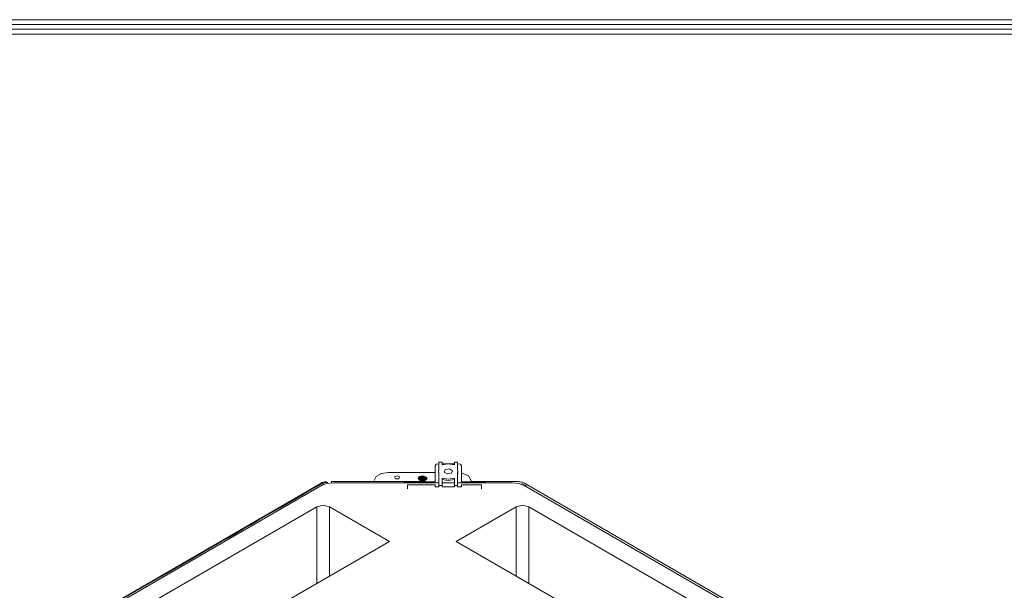
# Model space of a CAD drawing. Units: millimetres. Extents: x 0 to 9128, y 0 to 3255.
# Drawn here: x 2167 to 2727, y 2837 to 3161 of the extents above; entities that cross this region are included whole.
import ezdxf

# ---------------------------------------------------------------- set-up
doc = ezdxf.new("R2010")
doc.units = ezdxf.units.MM
for name, color, linetype, true_color in [('LG-DIMENSION', 7, 'Continuous', 0xffffff), ('LG-Product', 7, 'Continuous', 0xffffff), ('LG-SHEET', 7, 'Continuous', 0xffffff)]:
    doc.layers.add(name, color=color, linetype=linetype, true_color=true_color)

# ---------------------------------------------------------------- blocks, each defined once
blk = doc.blocks.new('LG-SHEET')
at = {"layer": 'LG-SHEET', "color": 1, "linetype": 'Continuous', "lineweight": 18}
for p, q in [((130.44, 3161.06), (4433.66, 3161.06)), ((133.15, 3158.35), (4430.92, 3158.35)), ((135.86, 3155.63), (4428.18, 3155.63)), ((138.57, 3152.92), (4425.44, 3152.92))]:
    blk.add_line(p, q, dxfattribs=at)

msp = doc.modelspace()

# ---------------------------------------------------------------- linework, layer by layer
at = {"layer": 'LG-Product', "color": 3, "linetype": 'Continuous', "lineweight": 18}
for p, q in [((2403.94, 2908.27), (2403.36, 2907.45)), ((2403.36, 2898.34), (2403.36, 2907.45)), ((2405.36, 2908.61), (2403.94, 2908.27)), ((2405.36, 2908.61), (2405.56, 2908.61)), ((2405.56, 2905.08), (2405.56, 2909.42)), ((2405.56, 2909.42), (2407.36, 2909.42)), ((2407.36, 2908.06), (2407.36, 2909.42)), ((2407.36, 2908.61), (2414.36, 2908.61)), ((2410.86, 2908.56), (2407.36, 2908.06)), ((2414.36, 2908.06), (2410.86, 2908.56)), ((2414.36, 2908.06), (2414.36, 2909.42)), ((2416.16, 2909.42), (2414.36, 2909.42)), ((2416.16, 2905.08), (2416.16, 2909.42)), ((2416.16, 2908.61), (2416.36, 2908.61)), ((2417.77, 2908.27), (2416.36, 2908.61)), ((2418.36, 2907.45), (2417.77, 2908.27)), ((2418.36, 2898.34), (2418.36, 2907.45)), ((2369.85, 2901.31), (2368.77, 2899)), ((2372.77, 2903), (2369.85, 2901.31)), ((2376.77, 2903.62), (2372.77, 2903)), ((2403.36, 2903.62), (2376.77, 2903.62)), ((2380.2, 2901.14), (2381.77, 2901.8)), ((2380.8, 2900.08), (2380.2, 2901.14)), ((2381.77, 2901.8), (2383.34, 2901.14)), ((2383.34, 2901.14), (2382.74, 2900.08)), ((2394.7, 2901.39), (2393.78, 2900.19)), ((2396.27, 2901.71), (2393.9, 2900.72)), ((2393.9, 2900.72), (2393.96, 2900.81)), ((2393.96, 2900.81), (2394.03, 2900.89)), ((2394.03, 2900.89), (2394.25, 2901.07)), ((2394.19, 2900.72), (2394.38, 2900.89)), ((2394.25, 2901.07), (2394.52, 2901.24)), ((2394.38, 2900.89), (2394.63, 2901.04)), ((2394.52, 2901.24), (2394.85, 2901.37)), ((2394.63, 2901.04), (2394.93, 2901.17)), ((2394.94, 2900.87), (2394.64, 2900.75)), ((2396.92, 2901.66), (2394.7, 2901.39)), ((2394.85, 2901.37), (2395.21, 2901.47)), ((2394.93, 2901.17), (2395.26, 2901.26)), ((2395.27, 2900.96), (2394.94, 2900.87)), ((2395.21, 2901.47), (2395.61, 2901.53)), ((2395.26, 2901.26), (2395.62, 2901.32)), ((2395.63, 2901.02), (2395.27, 2900.96)), ((2395.61, 2901.53), (2396.02, 2901.55)), ((2395.62, 2901.32), (2396, 2901.34)), ((2396.01, 2901.04), (2395.63, 2901.02)), ((2396, 2901.34), (2396.39, 2901.33)), ((2396.4, 2901.03), (2396.01, 2901.04)), ((2396.02, 2901.55), (2396.45, 2901.54)), ((2398.65, 2900.72), (2396.27, 2901.71)), ((2396.39, 2901.33), (2396.77, 2901.28)), ((2396.79, 2900.98), (2396.4, 2901.03)), ((2396.45, 2901.54), (2396.86, 2901.48)), ((2396.77, 2901.28), (2397.14, 2901.19)), ((2397.16, 2900.88), (2396.79, 2900.98)), ((2396.86, 2901.48), (2397.26, 2901.38)), ((2397.14, 2901.19), (2397.49, 2901.07)), ((2397.5, 2900.76), (2397.16, 2900.88)), ((2397.26, 2901.38), (2397.64, 2901.24)), ((2397.49, 2901.07), (2397.8, 2900.91)), ((2397.64, 2901.24), (2397.97, 2901.07)), ((2397.8, 2900.91), (2398.07, 2900.72)), ((2397.97, 2901.07), (2398.25, 2900.87)), ((2398.25, 2900.87), (2398.48, 2900.64)), ((2405.56, 2905.08), (2405.36, 2904.23)), ((2405.36, 2904.23), (2405.36, 2903.41)), ((2405.36, 2904.23), (2405.56, 2903.38)), ((2405.36, 2903.41), (2405.41, 2902.98)), ((2405.41, 2902.98), (2405.56, 2902.56)), ((2405.56, 2896.27), (2405.56, 2903.38)), ((2409.09, 2905.25), (2408.44, 2903.85)), ((2408.44, 2903.85), (2410.21, 2902.83)), ((2411.5, 2905.62), (2409.09, 2905.25)), ((2410.21, 2902.83), (2412.62, 2903.21)), ((2413.27, 2904.6), (2411.5, 2905.62)), ((2412.62, 2903.21), (2413.27, 2904.6)), ((2416.36, 2904.23), (2416.16, 2905.08)), ((2416.16, 2903.38), (2416.36, 2904.23)), ((2416.16, 2896.27), (2416.16, 2903.38)), ((2416.16, 2902.56), (2416.31, 2902.98)), ((2416.31, 2902.98), (2416.36, 2903.41)), ((2416.36, 2903.41), (2416.36, 2904.23)), ((2422.28, 2901.69), (2418.36, 2903.37)), ((2423.77, 2899), (2422.28, 2901.69)), ((2055.21, 2732.56), (2338.41, 2896.07)), ((2194.97, 2814.56), (2338.61, 2897.49)), ((2339.47, 2897.55), (2330.8, 2892.54)), ((2338.8, 2896.3), (2338.4, 2896.07)), ((2341.66, 2897.33), (2338.41, 2896.07)), ((2338.63, 2897.65), (2338.61, 2897.58)), ((2338.61, 2897.58), (2338.61, 2897.49)), ((2338.65, 2897.72), (2338.63, 2897.65)), ((2338.68, 2897.77), (2338.65, 2897.72)), ((2338.72, 2897.82), (2338.68, 2897.77)), ((2338.77, 2897.86), (2338.72, 2897.82)), ((2338.82, 2897.88), (2338.77, 2897.86)), ((2339.27, 2896.57), (2338.8, 2896.3)), ((2338.88, 2897.89), (2338.82, 2897.88)), ((2338.94, 2897.89), (2338.88, 2897.89)), ((2339.01, 2897.88), (2338.94, 2897.89)), ((2339.09, 2897.86), (2339.01, 2897.88)), ((2339.16, 2897.82), (2339.09, 2897.86)), ((2339.83, 2898.03), (2339.15, 2897.77)), ((2339.23, 2897.78), (2339.16, 2897.82)), ((2339.17, 2897.32), (2339.83, 2897.62)), ((2339.31, 2897.72), (2339.23, 2897.78)), ((2339.74, 2896.84), (2339.27, 2896.57)), ((2339.38, 2897.65), (2339.31, 2897.72)), ((2339.44, 2897.58), (2339.38, 2897.65)), ((2339.5, 2897.5), (2339.44, 2897.58)), ((2339.56, 2897.42), (2339.5, 2897.5)), ((2339.61, 2897.33), (2339.56, 2897.42)), ((2339.65, 2897.24), (2339.61, 2897.33)), ((2339.68, 2897.14), (2339.65, 2897.24)), ((2339.71, 2897.05), (2339.68, 2897.14)), ((2339.73, 2896.96), (2339.71, 2897.05)), ((2339.74, 2896.87), (2339.73, 2896.96)), ((2339.74, 2896.86), (2339.74, 2896.87)), ((2339.74, 2896.84), (2339.74, 2896.86)), ((2340.57, 2898.22), (2339.83, 2898.03)), ((2339.83, 2897.62), (2340.57, 2897.85)), ((2340.57, 2898.22), (2340.88, 2898.27)), ((2340.57, 2897.85), (2340.57, 2898.22)), ((2340.81, 2897.9), (2340.57, 2897.85)), ((2341.05, 2897.91), (2340.81, 2897.9)), ((2340.88, 2898.27), (2341.2, 2898.26)), ((2341.35, 2897.87), (2341.05, 2897.91)), ((2341.2, 2898.26), (2341.5, 2898.19)), ((2341.64, 2897.79), (2341.35, 2897.87)), ((2341.5, 2898.19), (2341.78, 2898.07)), ((2341.9, 2897.65), (2341.64, 2897.79)), ((2345.49, 2897.76), (2341.66, 2897.33)), ((2341.78, 2898.07), (2342.02, 2897.91)), ((2342.13, 2897.47), (2341.9, 2897.65)), ((2342.02, 2897.91), (2342.22, 2897.71)), ((2342.2, 2897.39), (2342.13, 2897.47)), ((2342.22, 2897.71), (2342.42, 2897.41)), ((2344.49, 2898.63), (2344.49, 2898.76)), ((2344.49, 2898.76), (2344.49, 2898.44)), ((2344.49, 2898.4), (2344.49, 2898.63)), ((2355.69, 2898.44), (2344.49, 2898.44)), ((2344.49, 2898.11), (2344.49, 2898.4)), ((2344.49, 2897.95), (2344.49, 2898.11)), ((2344.49, 2897.8), (2344.49, 2897.95)), ((2344.49, 2897.65), (2344.49, 2897.8)), ((2344.49, 2897.51), (2344.49, 2897.65)), ((2345.49, 2897.76), (2405.55, 2897.76)), ((2366.89, 2898.44), (2355.69, 2898.44)), ((2372.49, 2898.44), (2366.89, 2898.44)), ((2378.09, 2898.44), (2372.49, 2898.44)), ((2382.29, 2898.44), (2378.09, 2898.44)), ((2382.74, 2900.08), (2380.8, 2900.08)), ((2386.49, 2898.44), (2382.29, 2898.44)), ((2385.7, 2897.76), (2385.73, 2898.34)), ((2385.73, 2898.34), (2385.73, 2897.51)), ((2385.73, 2898.34), (2403.36, 2898.34)), ((2389.12, 2898.44), (2386.49, 2898.44)), ((2403.36, 2896.61), (2387.73, 2896.61)), ((2387.73, 2896.61), (2387.73, 2894.3)), ((2391.74, 2898.44), (2389.12, 2898.44)), ((2393.32, 2898.44), (2391.74, 2898.44)), ((2394.89, 2898.44), (2393.32, 2898.44)), ((2393.78, 2900.19), (2394.91, 2899.06)), ((2393.9, 2900.72), (2393.85, 2900.49)), ((2393.85, 2900.49), (2393.86, 2900.26)), ((2393.86, 2900.26), (2393.95, 2900.03)), ((2393.95, 2900.03), (2394.1, 2899.81)), ((2394.06, 2900.24), (2393.97, 2899.91)), ((2393.97, 2900.22), (2393.97, 2900.05)), ((2393.98, 2900.33), (2394.06, 2900.53)), ((2393.98, 2900.13), (2393.98, 2900.33)), ((2394.04, 2899.93), (2393.98, 2900.13)), ((2394.16, 2899.74), (2394.04, 2899.93)), ((2394.06, 2900.53), (2394.19, 2900.72)), ((2394.2, 2900.43), (2394.06, 2900.24)), ((2394.09, 2899.78), (2394.16, 2899.88)), ((2394.1, 2899.81), (2394.13, 2899.77)), ((2394.13, 2899.77), (2394.16, 2899.74)), ((2394.16, 2899.88), (2394.35, 2900.05)), ((2396.27, 2898.94), (2394.16, 2899.74)), ((2394.39, 2900.6), (2394.2, 2900.43)), ((2394.6, 2899.91), (2394.24, 2899.66)), ((2394.35, 2900.05), (2394.59, 2900.21)), ((2394.64, 2900.75), (2394.39, 2900.6)), ((2394.57, 2899.38), (2394.83, 2899.5)), ((2394.59, 2900.21), (2394.88, 2900.33)), ((2394.89, 2900.04), (2394.6, 2899.91)), ((2394.83, 2899.5), (2395.15, 2899.6)), ((2394.88, 2900.33), (2395.2, 2900.43)), ((2395.21, 2900.13), (2394.89, 2900.04)), ((2395.82, 2898.44), (2394.89, 2898.44)), ((2394.91, 2899.06), (2397.17, 2898.92)), ((2395.51, 2899.37), (2394.92, 2899.23)), ((2395.15, 2899.6), (2395.5, 2899.67)), ((2395.2, 2900.43), (2395.56, 2900.5)), ((2395.57, 2900.2), (2395.21, 2900.13)), ((2395.5, 2899.67), (2395.88, 2899.71)), ((2395.89, 2899.41), (2395.51, 2899.37)), ((2395.56, 2900.5), (2395.94, 2900.53)), ((2395.95, 2900.23), (2395.57, 2900.2)), ((2396.76, 2898.44), (2395.82, 2898.44)), ((2395.88, 2899.71), (2396.26, 2899.71)), ((2396.28, 2899.41), (2395.89, 2899.41)), ((2395.94, 2900.53), (2396.33, 2900.52)), ((2396.34, 2900.22), (2395.95, 2900.23)), ((2396.26, 2899.71), (2396.65, 2899.67)), ((2398.38, 2899.74), (2396.27, 2898.94)), ((2396.66, 2899.36), (2396.28, 2899.41)), ((2396.33, 2900.52), (2396.71, 2900.47)), ((2396.72, 2900.17), (2396.34, 2900.22)), ((2396.65, 2899.67), (2397.03, 2899.59)), ((2397.04, 2899.28), (2396.66, 2899.36)), ((2396.71, 2900.47), (2397.09, 2900.39)), ((2397.1, 2900.09), (2396.72, 2900.17)), ((2397.03, 2898.44), (2396.76, 2898.44)), ((2397.03, 2899.59), (2397.38, 2899.48)), ((2397.29, 2898.44), (2397.03, 2898.44)), ((2397.42, 2899.16), (2397.04, 2899.28)), ((2397.09, 2900.39), (2397.44, 2900.27)), ((2397.45, 2899.97), (2397.1, 2900.09)), ((2397.17, 2898.92), (2398.69, 2899.9)), ((2397.56, 2898.44), (2397.29, 2898.44)), ((2397.38, 2899.48), (2397.71, 2899.33)), ((2397.44, 2900.27), (2397.75, 2900.12)), ((2397.76, 2899.81), (2397.45, 2899.97)), ((2397.81, 2900.6), (2397.5, 2900.76)), ((2397.87, 2898.44), (2397.56, 2898.44)), ((2397.71, 2899.33), (2397.79, 2899.28)), ((2397.75, 2900.12), (2398.03, 2899.94)), ((2398.04, 2899.63), (2397.76, 2899.81)), ((2398.08, 2900.42), (2397.81, 2900.6)), ((2398.03, 2899.94), (2398.3, 2899.68)), ((2398.09, 2899.59), (2398.04, 2899.63)), ((2398.07, 2900.72), (2398.29, 2900.52)), ((2398.29, 2900.21), (2398.08, 2900.42)), ((2398.29, 2900.52), (2398.44, 2900.29)), ((2398.5, 2899.87), (2398.29, 2900.21)), ((2398.38, 2899.74), (2398.41, 2899.77)), ((2398.41, 2899.77), (2398.43, 2899.79)), ((2398.43, 2899.79), (2398.58, 2900)), ((2398.44, 2900.29), (2398.54, 2900.05)), ((2398.48, 2900.64), (2398.65, 2900.39)), ((2398.54, 2900.05), (2398.57, 2899.81)), ((2398.58, 2900), (2398.68, 2900.21)), ((2398.66, 2900.69), (2398.65, 2900.72)), ((2398.65, 2900.39), (2398.7, 2900.29)), ((2398.67, 2900.67), (2398.66, 2900.69)), ((2398.7, 2900.44), (2398.67, 2900.67)), ((2398.68, 2900.21), (2398.7, 2900.44)), ((2403.36, 2896.61), (2403.36, 2895.46)), ((2405.56, 2895.46), (2403.36, 2895.46)), ((2405.56, 2895.46), (2405.56, 2896.27)), ((2405.56, 2896.27), (2407.36, 2896.27)), ((2407.36, 2896.27), (2407.36, 2900.4)), ((2407.36, 2900.4), (2410.86, 2899.9)), ((2407.36, 2899.58), (2410.86, 2899.08)), ((2407.36, 2897.76), (2414.35, 2897.76)), ((2407.36, 2895.46), (2407.36, 2896.27)), ((2414.36, 2895.46), (2407.36, 2895.46)), ((2410.86, 2899.9), (2414.36, 2900.4)), ((2410.86, 2899.08), (2414.36, 2899.58)), ((2414.36, 2896.27), (2414.36, 2900.4)), ((2414.36, 2895.46), (2414.36, 2896.27)), ((2416.16, 2896.27), (2414.36, 2896.27)), ((2416.15, 2897.76), (2447.23, 2897.76)), ((2416.16, 2895.46), (2416.16, 2896.27)), ((2418.36, 2895.46), (2416.16, 2895.46)), ((2418.36, 2898.34), (2431.73, 2898.34)), ((2429.73, 2896.61), (2418.36, 2896.61)), ((2418.36, 2896.61), (2418.36, 2895.46)), ((2423.77, 2898.34), (2423.77, 2899)), ((2424.77, 2898.44), (2424.18, 2898.44)), ((2425.28, 2898.44), (2424.77, 2898.44)), ((2425.77, 2898.44), (2425.28, 2898.44)), ((2426.27, 2898.44), (2425.77, 2898.44)), ((2427.29, 2898.44), (2426.27, 2898.44)), ((2428.3, 2898.44), (2427.29, 2898.44)), ((2430.04, 2898.44), (2428.3, 2898.44)), ((2429.73, 2896.61), (2429.73, 2894.3)), ((2431.76, 2898.44), (2430.04, 2898.44)), ((2431.73, 2897.51), (2431.73, 2898.34)), ((2431.73, 2898.34), (2431.75, 2897.76)), ((2433.17, 2898.44), (2431.76, 2898.44)), ((2434.57, 2898.44), (2433.17, 2898.44)), ((2436.96, 2898.44), (2434.57, 2898.44)), ((2439.35, 2898.44), (2436.96, 2898.44)), ((2441.87, 2898.44), (2439.35, 2898.44)), ((2444.4, 2898.44), (2441.87, 2898.44)), ((2445.84, 2898.44), (2444.4, 2898.44)), ((2447.29, 2898.44), (2445.84, 2898.44)), ((2451.05, 2897.33), (2447.23, 2897.76)), ((2448.17, 2898.44), (2447.29, 2898.44)), ((2449.06, 2898.44), (2448.17, 2898.44)), ((2449.58, 2898.44), (2449.06, 2898.44)), ((2450.15, 2898.44), (2449.58, 2898.44)), ((2450.51, 2898.43), (2450.15, 2898.44)), ((2450.91, 2898.41), (2450.51, 2898.43)), ((2451.32, 2898.37), (2450.91, 2898.41)), ((2454.3, 2896.07), (2451.05, 2897.33)), ((2451.72, 2898.31), (2451.32, 2898.37)), ((2452.4, 2898.16), (2451.72, 2898.31)), ((2453.05, 2897.97), (2452.4, 2898.16)), ((2452.71, 2897.38), (2455.47, 2895.92)), ((2453.63, 2897.74), (2453.05, 2897.97)), ((2454.11, 2897.49), (2453.63, 2897.74)), ((2454.11, 2897.49), (2586.38, 2821.12)), ((2454.3, 2896.07), (2713.14, 2746.63)), ((2330.8, 2892.54), (2322.12, 2887.53)), ((2336.12, 2884.14), (2075.88, 2733.89)), ((2322.12, 2887.53), (2315.31, 2883.6)), ((2336.12, 2884.14), (2339.66, 2884.98)), ((2336.12, 2840.62), (2336.12, 2884.14)), ((2339.66, 2884.98), (2343.19, 2884.14)), ((2377.35, 2864.42), (2343.19, 2884.14)), ((2343.19, 2884.14), (2343.19, 2844.7)), ((2415.37, 2864.42), (2449.52, 2884.14)), ((2449.52, 2884.14), (2453.05, 2884.98)), ((2449.52, 2844.7), (2449.52, 2884.14)), ((2453.05, 2884.98), (2456.59, 2884.14)), ((2652.61, 2770.96), (2456.59, 2884.14)), ((2456.59, 2884.14), (2456.59, 2840.62)), ((2308.49, 2879.66), (2303.54, 2876.8)), ((2315.31, 2883.6), (2308.49, 2879.66)), ((2298.58, 2873.94), (2294.46, 2871.56)), ((2303.54, 2876.8), (2298.58, 2873.94)), ((2290.35, 2869.19), (2286.13, 2866.75)), ((2294.46, 2871.56), (2290.35, 2869.19)), ((2377.35, 2864.42), (2110.04, 2710.09)), ((2281.92, 2864.32), (2264.96, 2854.53)), ((2286.13, 2866.75), (2281.92, 2864.32)), ((2618.46, 2747.16), (2415.37, 2864.42)), ((2264.96, 2854.53), (2248, 2844.74)), ((2248, 2844.74), (2217.68, 2827.23))]:
    msp.add_line(p, q, dxfattribs=at)

# ---------------------------------------------------------------- block references
at = {"layer": 'LG-DIMENSION', "color": 7, "linetype": 'Continuous', "lineweight": 18}
msp.add_blockref('LG-SHEET', (0, 0), dxfattribs=at)

doc.saveas('drawing.dxf')
